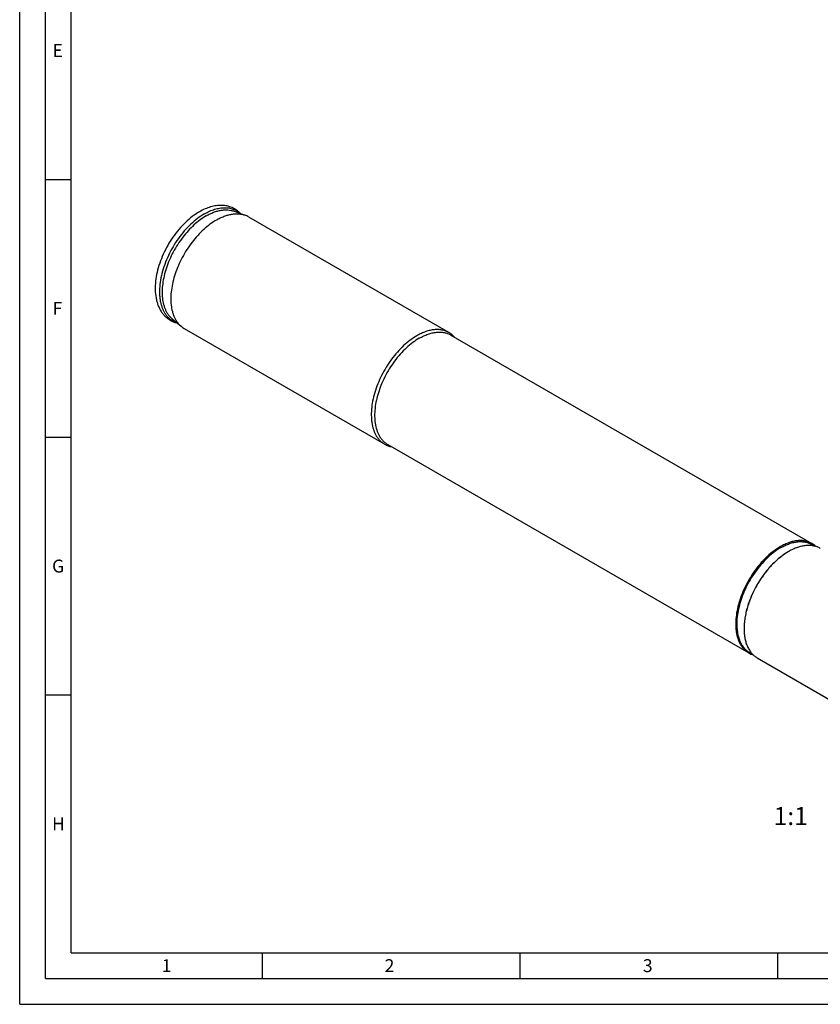
# Model space of a CAD drawing. Units: millimetres. Extents: x 0 to 594, y 0 to 420.
# Drawn here: x 0 to 155, y 0 to 191 of the extents above; entities that cross this region are included whole.
import ezdxf

# ---------------------------------------------------------------- set-up
doc = ezdxf.new("R2010")
doc.units = ezdxf.units.MM
doc.header["$LTSCALE"] = 32.67
for name, color, linetype in [('608019263-000_CL', 7, 'CONTINUOUS'), ('608180446-000-00-ED1_FORMAT', 7, 'CONTINUOUS'), ('608180446-000-00-ED1_TEXT', 7, 'CONTINUOUS')]:
    doc.layers.add(name, color=color, linetype=linetype)
doc.styles.get("Standard").update_dxf_attribs({"font": 'TXT.SHX', "width": 0.7})

msp = doc.modelspace()

# ---------------------------------------------------------------- linework, layer by layer
at = {"layer": '608019263-000_CL', "color": 7, "linetype": 'CONTINUOUS'}
for p, q in [((41.5869, 153.8329), (43.7284, 153.0561)), ((44.3977, 152.7447), (83.1713, 130.359)), ((29.55, 132.9841), (31.2935, 131.518)), ((31.8978, 131.094), (70.6713, 108.7083)), ((83.6333, 129.8036), (153.6621, 89.3728)), ((71.3834, 108.5859), (141.4122, 68.1551)), ((153.6932, 89.1817), (154.2588, 88.8551)), ((141.5933, 68.2238), (142.1589, 67.8972)), ((143.0386, 67.2162), (159.302, 57.8266))]:
    msp.add_line(p, q, dxfattribs=at)
for centre, start, end in [((42.2916, 149.0918), 60.034189, 70.078112), ((34.0082, 134.7445), 229.922366, 239.966288)]:
    msp.add_arc(centre, 4.2166, start, end, dxfattribs=at)
for points, knots in [([(42.829, 153.3826), (42.712, 153.5053), (42.4666, 153.7389), (42.0663, 154.0502), (41.6375, 154.3187), (41.1834, 154.5423), (40.7075, 154.7196), (40.2133, 154.8497), (39.7044, 154.9326), (39.0051, 154.9815), (38.1039, 154.9252), (37.0147, 154.6843), (35.9207, 154.2809), (35.2126, 153.9191), (34.8608, 153.716)], [0, 0, 0, 0, 0.05893419, 0.11755306, 0.17602828, 0.23452836, 0.29322236, 0.35228347, 0.41189067, 0.47222704, 0.59570924, 0.72420611, 0.85876535, 1, 1, 1, 1]), ([(34.8608, 153.716), (34.3791, 153.4379), (33.4287, 152.7965), (32.0975, 151.6479), (30.8449, 150.3115), (29.6973, 148.8184), (28.6801, 147.2032), (27.8168, 145.5035), (27.1275, 143.7583), (26.629, 142.007), (26.3342, 140.2872), (26.253, 138.6343), (26.3725, 137.3182), (26.5882, 136.3353), (26.8059, 135.6468), (27.0826, 135.0002), (27.4188, 134.4005), (27.8141, 133.8532), (28.2669, 133.3649), (28.774, 132.942), (29.3299, 132.5907), (29.9279, 132.3156), (30.3478, 132.1854), (30.5613, 132.1336)], [0, 0, 0, 0, 0.06307536, 0.12961971, 0.19902966, 0.27045221, 0.34287358, 0.4152042, 0.4863613, 0.55535164, 0.62135723, 0.68382453, 0.74255275, 0.77059215, 0.79781732, 0.82432222, 0.85022052, 0.87563846, 0.90070684, 0.92555444, 0.95030524, 0.97507991, 1, 1, 1, 1]), ([(36.1849, 152.9323), (35.7696, 152.6925), (34.944, 152.1442), (33.7709, 151.1711), (32.6452, 150.0392), (31.5889, 148.7708), (30.6224, 147.3907), (29.7648, 145.9257), (29.0327, 144.4045), (28.4404, 142.8569), (27.9996, 141.3129), (27.7188, 139.8027), (27.6036, 138.3551), (27.6567, 136.9981), (27.8449, 135.943), (28.0831, 135.1737), (28.2985, 134.6469), (28.5534, 134.1616), (28.8465, 133.7202), (29.1764, 133.3249), (29.4221, 133.0917), (29.55, 132.9841)], [0, 0, 0, 0, 0.06140886, 0.12657226, 0.19486988, 0.26553008, 0.33767775, 0.4103763, 0.48266704, 0.55360764, 0.62231117, 0.68798777, 0.74999078, 0.80787026, 0.86143689, 0.88665578, 0.91088463, 0.93420685, 0.95673493, 0.97861011, 1, 1, 1, 1]), ([(36.1849, 152.9323), (36.4232, 153.0699), (36.899, 153.3221), (37.6238, 153.6345), (38.3386, 153.87), (39.0384, 154.0269), (39.7182, 154.1037), (40.3731, 154.0996), (40.9981, 154.0143), (41.3961, 153.9021), (41.5869, 153.8329)], [0, 0, 0, 0, 0.14613051, 0.28569602, 0.41868453, 0.5452839, 0.6659147, 0.78124841, 0.89221717, 1, 1, 1, 1]), ([(38.1478, 152.1256), (38.3939, 152.2678), (38.8855, 152.5284), (39.6342, 152.851), (40.3727, 153.0944), (41.0956, 153.2564), (41.7978, 153.3358), (42.4744, 153.3315), (43.1201, 153.2434), (43.5313, 153.1275), (43.7284, 153.0561)], [0, 0, 0, 0, 0.14613066, 0.28569595, 0.41868451, 0.54528387, 0.66591468, 0.78124839, 0.89221716, 1, 1, 1, 1]), ([(38.1478, 152.1256), (37.7187, 151.8779), (36.8659, 151.3115), (35.654, 150.3062), (34.4911, 149.1369), (33.3998, 147.8266), (32.4014, 146.4008), (31.5154, 144.8874), (30.7591, 143.3159), (30.1473, 141.7171), (29.6919, 140.1222), (29.4018, 138.562), (29.2828, 137.0666), (29.3377, 135.6647), (29.5321, 134.5747), (29.7781, 133.78), (30.0007, 133.2358), (30.2639, 132.7344), (30.5668, 132.2784), (30.9076, 131.8701), (31.1614, 131.6291), (31.2935, 131.518)], [0, 0, 0, 0, 0.06140881, 0.12657226, 0.19486988, 0.26553008, 0.33767775, 0.4103763, 0.48266704, 0.55360762, 0.62231117, 0.68798779, 0.74999079, 0.80787024, 0.86143688, 0.88665579, 0.91088464, 0.93420687, 0.95673495, 0.97861012, 1, 1, 1, 1]), ([(83.2899, 130.2934), (83.0849, 130.4117), (82.6497, 130.6155), (81.9455, 130.8103), (81.1948, 130.894), (80.4056, 130.8666), (79.5855, 130.729), (78.7422, 130.4831), (77.8835, 130.1317), (77.3207, 129.837), (77.0386, 129.6742)], [0, 0, 0, 0, 0.10801311, 0.2180624, 0.33200031, 0.45135841, 0.57727817, 0.71050085, 0.8513949, 1, 1, 1, 1]), ([(84.4133, 129.3534), (84.2525, 129.5414), (83.9036, 129.8892), (83.5, 130.1721), (83.2899, 130.2934)], [0, 0, 0, 0, 0.504898, 1, 1, 1, 1]), ([(77.0386, 129.6742), (76.5894, 129.4149), (75.6971, 128.8185), (74.4334, 127.7551), (73.2255, 126.5148), (72.0991, 125.1244), (71.0781, 123.6132), (70.1842, 122.0135), (69.4367, 120.3594), (68.8513, 118.6862), (68.4406, 117.0294), (68.2134, 115.4241), (68.1805, 114.1334), (68.255, 113.1591), (68.3887, 112.2676), (68.6156, 111.4283), (68.944, 110.6655), (69.2295, 110.1525), (69.5578, 109.6898), (69.9274, 109.2799), (70.336, 108.9255), (70.6338, 108.7272), (70.7874, 108.6385)], [0, 0, 0, 0, 0.06237701, 0.1287086, 0.19829405, 0.27026326, 0.34363302, 0.41735725, 0.49037439, 0.56165398, 0.63024466, 0.69532615, 0.75626818, 0.7850763, 0.81273766, 0.86463368, 0.88901831, 0.91246564, 0.93510827, 0.95711157, 0.97866999, 1, 1, 1, 1]), ([(70.7874, 108.6385), (70.9975, 108.5172), (71.4444, 108.3091), (71.92, 108.1808), (72.1633, 108.1355)], [0, 0, 0, 0, 0.495102, 1, 1, 1, 1]), ([(153.6621, 89.3728), (153.4613, 89.4888), (153.0349, 89.6885), (152.3449, 89.8792), (151.6094, 89.9613), (150.8361, 89.9344), (150.0326, 89.7996), (149.2063, 89.5587), (148.365, 89.2144), (147.8135, 88.9256), (147.5372, 88.7661)], [0, 0, 0, 0, 0.10801304, 0.21806237, 0.33200037, 0.45135857, 0.57727839, 0.71050108, 0.85139505, 1, 1, 1, 1]), ([(147.5372, 88.7661), (147.0971, 88.512), (146.2227, 87.9277), (144.9846, 86.8857), (143.801, 85.6705), (142.6973, 84.3081), (141.697, 82.8274), (140.8212, 81.26), (140.0887, 79.6394), (139.5152, 78), (139.1128, 76.3766), (138.8901, 74.8037), (138.8579, 73.5391), (138.9309, 72.5845), (139.0619, 71.7109), (139.2843, 70.8886), (139.606, 70.1412), (139.8858, 69.6386), (140.2075, 69.1852), (140.5696, 68.7836), (140.97, 68.4364), (141.2617, 68.242), (141.4122, 68.1551)], [0, 0, 0, 0, 0.06237708, 0.12870875, 0.19829429, 0.27026359, 0.34363343, 0.41735773, 0.49037492, 0.56165452, 0.63024519, 0.69532663, 0.75626858, 0.78507665, 0.81273796, 0.86463386, 0.88901842, 0.91246571, 0.9351083, 0.95711157, 0.97866998, 1, 1, 1, 1]), ([(147.6432, 88.5824), (147.2085, 88.3314), (146.3449, 87.7543), (145.1219, 86.725), (143.9528, 85.5247), (142.8627, 84.179), (141.8745, 82.7164), (141.0095, 81.1682), (140.286, 79.5674), (139.7195, 77.9481), (139.322, 76.3446), (139.1021, 74.791), (139.0702, 73.5418), (139.1424, 72.5989), (139.2718, 71.736), (139.4914, 70.9238), (139.8092, 70.1856), (140.0855, 69.6891), (140.4033, 69.2412), (140.7609, 68.8446), (141.1565, 68.5016), (141.4446, 68.3096), (141.5933, 68.2238)], [0, 0, 0, 0, 0.06237708, 0.12870875, 0.19829429, 0.27026359, 0.34363343, 0.41735773, 0.49037492, 0.56165452, 0.63024519, 0.69532663, 0.75626858, 0.78507665, 0.81273796, 0.86463386, 0.88901842, 0.91246571, 0.9351083, 0.95711157, 0.97866998, 1, 1, 1, 1]), ([(147.6432, 88.5824), (147.9162, 88.74), (148.4609, 89.0252), (149.292, 89.3653), (150.1081, 89.6032), (150.9018, 89.7364), (151.6656, 89.7629), (152.3921, 89.6819), (153.0736, 89.4934), (153.4948, 89.2962), (153.6932, 89.1817)], [0, 0, 0, 0, 0.14860496, 0.28949892, 0.42272161, 0.54864143, 0.66799963, 0.78193763, 0.89198696, 1, 1, 1, 1]), ([(155.2885, 88.4338), (155.0876, 88.5498), (154.6612, 88.7495), (153.9712, 88.9403), (153.2357, 89.0223), (152.4625, 88.9954), (151.659, 88.8606), (150.8327, 88.6197), (149.9914, 88.2754), (149.4398, 87.9867), (149.1635, 87.8271)], [0, 0, 0, 0, 0.10801304, 0.21806237, 0.33200037, 0.45135857, 0.57727839, 0.71050108, 0.85139505, 1, 1, 1, 1]), ([(154.4212, 88.8094), (154.3054, 88.9176), (154.0626, 89.1205), (153.7982, 89.2943), (153.6621, 89.3728)], [0, 0, 0, 0, 0.50218439, 1, 1, 1, 1]), ([(149.1635, 87.8271), (148.8733, 87.6596), (148.2945, 87.2911), (147.4551, 86.6606), (146.6321, 85.9457), (145.8333, 85.1531), (145.0665, 84.2904), (144.0914, 83.0513), (142.9997, 81.3838), (142.1014, 79.6045), (141.5159, 78.1406), (141.1522, 77.0451), (140.8651, 75.9571), (140.6575, 74.8868), (140.5312, 73.8446), (140.5015, 73.1591), (140.5015, 72.824)], [0, 0, 0, 0, 0.05584421, 0.11419121, 0.17480133, 0.23737826, 0.30158046, 0.36703131, 0.4999991, 0.63296702, 0.69841803, 0.76262043, 0.82519763, 0.88580805, 0.9441554, 1, 1, 1, 1]), ([(149.0575, 87.7659), (148.7708, 87.6004), (148.1991, 87.2364), (147.3699, 86.6137), (146.557, 85.9075), (145.7681, 85.1246), (145.0106, 84.2724), (144.0475, 83.0486), (142.9691, 81.4014), (142.0818, 79.644), (141.5035, 78.1979), (141.1442, 77.1159), (140.8607, 76.0412), (140.6556, 74.984), (140.5309, 73.9546), (140.5015, 73.2775), (140.5015, 72.9465)], [0, 0, 0, 0, 0.05584421, 0.11419121, 0.17480133, 0.23737826, 0.30158045, 0.36703131, 0.4999991, 0.63296701, 0.69841802, 0.76262043, 0.82519763, 0.88580805, 0.9441554, 1, 1, 1, 1]), ([(140.5015, 72.824), (140.5015, 72.5049), (140.5272, 71.8829), (140.6496, 70.9822), (140.8542, 70.1461), (141.1392, 69.3828), (141.5025, 68.6997), (141.9413, 68.1037), (142.4516, 67.6016), (142.8377, 67.3321), (143.0386, 67.2162)], [0, 0, 0, 0, 0.14860544, 0.28949974, 0.42272265, 0.54864255, 0.66800066, 0.78193841, 0.89198738, 1, 1, 1, 1]), ([(141.4122, 68.1551), (141.5483, 68.0766), (141.8309, 67.9345), (142.128, 67.8258), (142.2796, 67.7796)], [0, 0, 0, 0, 0.49781621, 1, 1, 1, 1])]:
    msp.add_open_spline(points, degree=3, knots=knots, dxfattribs=at)
at = {"layer": '608019263-000_CL', "color": 9, "linetype": 'CONTINUOUS'}
for points, knots in [([(35.846, 153.3274), (35.3785, 153.0574), (34.4504, 152.4326), (33.1417, 151.3122), (31.8969, 150.0017), (30.7455, 148.5321), (29.7144, 146.9378), (28.828, 145.2565), (28.107, 143.5278), (27.5687, 141.7924), (27.2255, 140.091), (27.1069, 138.7094), (27.1217, 137.6582), (27.1849, 136.9174), (27.3, 136.2141), (27.5168, 135.3518), (27.8363, 134.5556), (28.2636, 133.8573), (28.6239, 133.4), (29.0284, 133.002), (29.4746, 132.6658), (29.9595, 132.3938), (30.3041, 132.2575), (30.4805, 132.2006)], [0, 0, 0, 0, 0.06348043, 0.13115388, 0.20221519, 0.27566589, 0.3503832, 0.42518185, 0.49887262, 0.57032073, 0.63850698, 0.70259547, 0.73292873, 0.76205021, 0.78994536, 0.816629, 0.86652715, 0.89001372, 0.91270919, 0.93481472, 0.95656244, 0.9782047, 1, 1, 1, 1]), ([(35.846, 153.3274), (36.1668, 153.5126), (36.8069, 153.8426), (37.7846, 154.2171), (38.7395, 154.451), (39.6594, 154.5406), (40.3962, 154.492), (40.9509, 154.3779), (41.3461, 154.2571), (41.7234, 154.1007), (42.0818, 153.9089), (42.4199, 153.6826), (42.6298, 153.5101), (42.7308, 153.4188)], [0, 0, 0, 0, 0.15071551, 0.29233155, 0.42500753, 0.54943939, 0.66693602, 0.72372582, 0.77955682, 0.83475289, 0.88965739, 0.94462288, 1, 1, 1, 1]), ([(77.5083, 129.1969), (77.7846, 129.3564), (78.3361, 129.6452), (79.1775, 129.9895), (80.0037, 130.2304), (80.8073, 130.3652), (81.5805, 130.3921), (82.316, 130.31), (83.006, 130.1193), (83.4324, 129.9196), (83.6333, 129.8036)], [0, 0, 0, 0, 0.14860496, 0.28949892, 0.42272161, 0.54864143, 0.66799963, 0.78193763, 0.89198696, 1, 1, 1, 1]), ([(77.5083, 129.1969), (77.0682, 128.9428), (76.1939, 128.3585), (74.9557, 127.3165), (73.7721, 126.1013), (72.6685, 124.7389), (71.6681, 123.2582), (70.7923, 121.6908), (70.0598, 120.0702), (69.4863, 118.4308), (69.0839, 116.8074), (68.8612, 115.2345), (68.829, 113.9699), (68.9021, 113.0153), (69.033, 112.1417), (69.2554, 111.3194), (69.5771, 110.572), (69.8569, 110.0694), (70.1786, 109.616), (70.5407, 109.2144), (70.9411, 108.8672), (71.2328, 108.6728), (71.3834, 108.5859)], [0, 0, 0, 0, 0.06237708, 0.12870875, 0.19829429, 0.27026359, 0.34363343, 0.41735773, 0.49037492, 0.56165452, 0.63024519, 0.69532663, 0.75626858, 0.78507665, 0.81273796, 0.86463386, 0.88901842, 0.91246571, 0.9351083, 0.95711157, 0.97866998, 1, 1, 1, 1])]:
    msp.add_open_spline(points, degree=3, knots=knots, dxfattribs=at)
at = {"layer": '608180446-000-00-ED1_FORMAT', "color": 3, "linetype": 'CONTINUOUS'}
for p, q in [((0, 0), (0, 420)), ((5, 5), (5, 415)), ((5, 160), (10, 160)), ((5, 110), (10, 110)), ((5, 60), (10, 60)), ((47, 10), (47, 5)), ((97, 10), (97, 5)), ((147, 10), (147, 5)), ((5, 5), (589, 5)), ((0, 0), (594, 0))]:
    msp.add_line(p, q, dxfattribs=at)
at = {"layer": '608180446-000-00-ED1_FORMAT', "color": 7, "linetype": 'CONTINUOUS'}
for q in [(10, 410), (584, 10)]:
    msp.add_line((10, 10), q, dxfattribs=at)

# ---------------------------------------------------------------- texts
at = {"layer": '608180446-000-00-ED1_FORMAT', "color": 2, "linetype": 'CONTINUOUS', "char_height": 2.5, "attachment_point": 1, "line_spacing_factor": 0.9}
for s, insert, width in [('E', (6.369, 186.25), 3.392857), ('F', (6.369, 136.25), 3.392857), ('G', (6.2798, 86.25), 3.660714), ('H', (6.2798, 36.25), 3.660714), ('1', (27.5476, 8.75), 2.857143), ('2', (70.7798, 8.75), 3.660714), ('3', (120.869, 8.75), 3.392857)]:
    msp.add_mtext(s, dxfattribs=dict(at, insert=insert, width=width))
at = {"layer": '608180446-000-00-ED1_TEXT', "color": 2, "linetype": 'CONTINUOUS', "insert": (152.8662, 38.2586), "char_height": 3.5, "width": 7.875, "attachment_point": 3, "line_spacing_factor": 0.9}
msp.add_mtext('1:1', dxfattribs=at)

doc.saveas('drawing.dxf')
